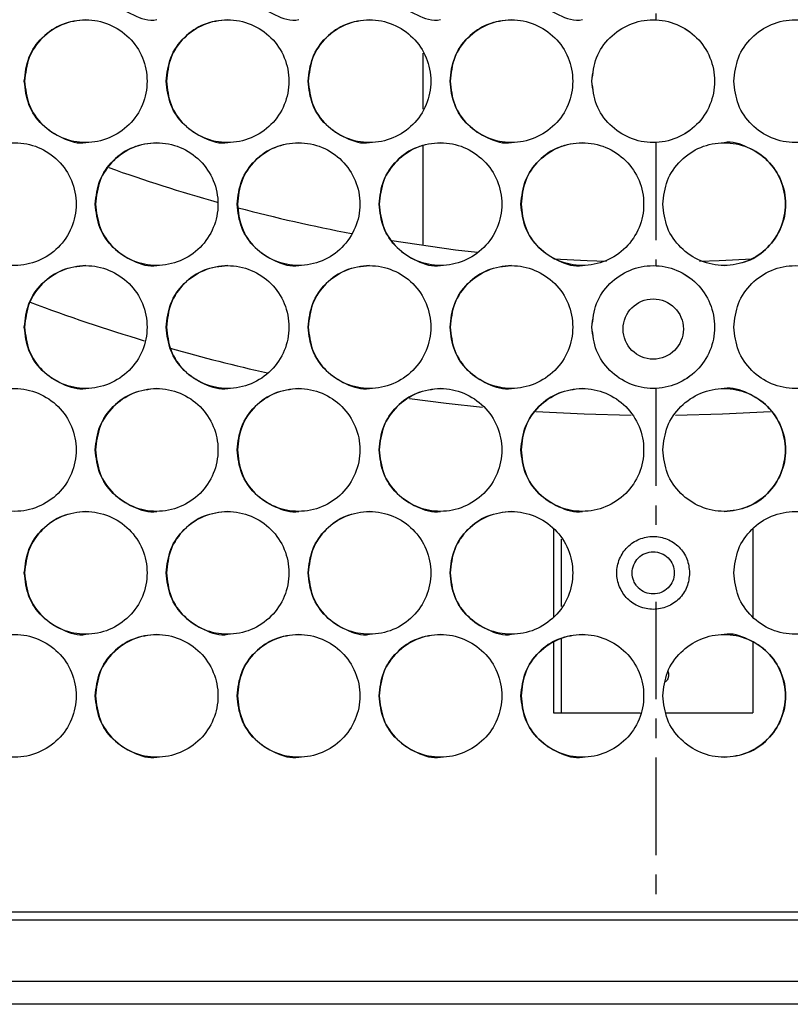
# Model space of a CAD drawing. Units: millimetres. Extents: x -1106 to 1698, y -1990 to 844.
# Drawn here: x 82 to 182, y -995 to -867 of the extents above; entities that cross this region are included whole.
import ezdxf

# ---------------------------------------------------------------- set-up
doc = ezdxf.new("R2010")
doc.units = ezdxf.units.MM
doc.linetypes.add('CENTERX2', pattern=[20.32, 12.7, -2.54, 2.54, -2.54])

msp = doc.modelspace()

# ---------------------------------------------------------------- linework, layer by layer
at = {"color": 7, "linetype": 'CENTERX2'}
for p, q in [((164.57, -851.11), (164.57, -867.15)), ((164.57, -883.15), (164.57, -899.19)), ((164.57, -915.19), (164.57, -935.48)), ((164.57, -942.98), (164.57, -983.45))]:
    msp.add_line(p, q, dxfattribs=at)
at = {"color": 7, "linetype": 'Continuous', "lineweight": 25}
for p, q in [((134.25, -878.79), (134.25, -871.51)), ((134.25, -896.56), (134.25, -883.62)), ((151.25, -933.47), (151.25, -944.99)), ((177.25, -933.47), (177.25, -944.99)), ((152.25, -934.84), (152.25, -943.62)), ((152.25, -947.8), (152.25, -957.45)), ((151.25, -948.32), (151.25, -957.45)), ((177.25, -948.32), (177.25, -957.45)), ((151.25, -957.45), (152.25, -957.45)), ((152.25, -957.45), (162.57, -957.45)), ((165.94, -957.45), (177.25, -957.45)), ((458.25, -983.45), (-129.75, -983.45)), ((-142.54, -984.45), (471.26, -984.45)), ((-142.54, -992.45), (471.26, -992.45)), ((471.25, -995.45), (-142.75, -995.45))]:
    msp.add_line(p, q, dxfattribs=at)
at = {"color": 7, "linetype": 'Continuous', "lineweight": 25, "flags": 128}
for points in [[(130.17, -895.93), (138.46, -897.12), (141.34, -897.45)], [(151.29, -898.3), (155.64, -898.52), (158.14, -898.61)], [(170.29, -898.61), (172.87, -898.52), (177.15, -898.31)], [(132.45, -916.5), (137.24, -917.12), (141.99, -917.62)], [(148.96, -918.19), (155.23, -918.52), (161.37, -918.68)], [(167.16, -918.68), (173.28, -918.52), (179.53, -918.19)]]:
    msp.add_lwpolyline(points, dxfattribs=at)
at = {"color": 7, "linetype": 'Continuous', "lineweight": 25}
msp.add_circle((164.25, -907.45), 3.93, dxfattribs=at)
for radius, start, end in [(211.25, 250.3647, 254.3855), (211.25, 255.1486, 259.2652), (231.25, 249.434, 253.3222), (231.25, 254.1947, 257.4424)]:
    msp.add_arc((164.25, -687.45), radius, start, end, dxfattribs=at)
for points, knots in [([(91.52, -859.13), (91.64, -860.17), (91.88, -862.26), (93.73, -864.96), (96.36, -866.62), (98.5, -867.33), (99.52, -867.13), (99.52, -867.13)], [0, 0, 0, 0, 0.249952, 0.499903, 0.749853, 0.999803, 1, 1, 1, 1]), ([(110.02, -859.13), (110.14, -860.17), (110.38, -862.26), (112.23, -864.96), (114.86, -866.62), (116.99, -867.33), (118.02, -867.13), (118.02, -867.13)], [0, 0, 0, 0, 0.249952, 0.499903, 0.749853, 0.999803, 1, 1, 1, 1]), ([(128.51, -859.13), (128.63, -860.17), (128.87, -862.26), (130.73, -864.96), (133.35, -866.62), (135.49, -867.33), (136.51, -867.13), (136.51, -867.13)], [0, 0, 0, 0, 0.249952, 0.499903, 0.749853, 0.999803, 1, 1, 1, 1]), ([(147.01, -859.13), (147.13, -860.17), (147.37, -862.26), (149.22, -864.96), (151.85, -866.62), (153.99, -867.33), (155.01, -867.13), (155.01, -867.13)], [0, 0, 0, 0, 0.249952, 0.499903, 0.749853, 0.999802, 1, 1, 1, 1]), ([(82.24, -875.15), (82.36, -876.2), (82.6, -878.29), (84.45, -880.95), (87.1, -882.73), (90.24, -883.36), (93.38, -882.73), (96.05, -880.95), (97.83, -878.29), (98.45, -875.15), (97.83, -872.01), (96.05, -869.35), (93.38, -867.57), (90.24, -866.94), (87.1, -867.57), (84.45, -869.35), (82.6, -872.01), (82.36, -874.1), (82.24, -875.15)], [0, 0, 0, 0, 0.0624883, 0.1249834, 0.1874883, 0.2500002, 0.3125119, 0.3750169, 0.437512, 0.5000002, 0.5624885, 0.6249835, 0.6874885, 0.7500004, 0.8125121, 0.8750171, 0.9375122, 1, 1, 1, 1]), ([(90.27, -867.15), (89.22, -867.27), (87.13, -867.51), (84.48, -869.36), (82.64, -872), (82.4, -874.1), (82.27, -875.15)], [0, 0, 0, 0, 0.24985, 0.4999, 0.749951, 1, 1, 1, 1]), ([(100.74, -875.15), (100.86, -876.2), (101.1, -878.29), (102.95, -880.95), (105.6, -882.73), (108.74, -883.36), (111.89, -882.73), (114.55, -880.95), (116.33, -878.29), (116.95, -875.15), (116.33, -872.01), (114.55, -869.35), (111.89, -867.57), (108.74, -866.94), (105.6, -867.57), (102.95, -869.35), (101.1, -872.01), (100.86, -874.1), (100.74, -875.15)], [0, 0, 0, 0, 0.062488, 0.124983, 0.187488, 0.25, 0.312512, 0.375017, 0.437512, 0.5, 0.562489, 0.624984, 0.687488, 0.75, 0.812512, 0.875017, 0.937512, 1, 1, 1, 1]), ([(108.76, -867.15), (107.72, -867.27), (105.62, -867.51), (102.98, -869.36), (101.13, -872), (100.89, -874.1), (100.77, -875.15)], [0, 0, 0, 0, 0.24985, 0.4999, 0.749951, 1, 1, 1, 1]), ([(119.25, -875.15), (119.37, -876.2), (119.61, -878.29), (121.46, -880.95), (124.1, -882.73), (127.25, -883.36), (130.39, -882.73), (133.05, -880.95), (134.83, -878.29), (135.46, -875.15), (134.83, -872.01), (133.05, -869.35), (130.39, -867.57), (127.25, -866.94), (124.1, -867.57), (121.46, -869.35), (119.61, -872.01), (119.37, -874.1), (119.25, -875.15)], [0, 0, 0, 0, 0.062488, 0.124983, 0.187488, 0.25, 0.312512, 0.375017, 0.437512, 0.5, 0.562489, 0.624984, 0.687489, 0.75, 0.812512, 0.875017, 0.937512, 1, 1, 1, 1]), ([(127.26, -867.15), (126.21, -867.27), (124.12, -867.51), (121.47, -869.36), (119.62, -872), (119.38, -874.1), (119.26, -875.15)], [0, 0, 0, 0, 0.24985, 0.4999, 0.749951, 1, 1, 1, 1]), ([(137.75, -875.15), (137.87, -876.2), (138.11, -878.29), (139.96, -880.95), (142.6, -882.73), (145.75, -883.36), (148.89, -882.73), (151.56, -880.95), (153.34, -878.29), (153.96, -875.15), (153.34, -872.01), (151.56, -869.35), (148.89, -867.57), (145.75, -866.94), (142.6, -867.57), (139.96, -869.35), (138.11, -872.01), (137.87, -874.1), (137.75, -875.15)], [0, 0, 0, 0, 0.062488, 0.124983, 0.187488, 0.25, 0.312512, 0.375017, 0.437512, 0.5, 0.562489, 0.624984, 0.687489, 0.75, 0.812512, 0.875017, 0.937512, 1, 1, 1, 1]), ([(145.76, -867.15), (144.71, -867.27), (142.61, -867.51), (139.97, -869.36), (138.12, -872), (137.88, -874.1), (137.76, -875.15)], [0, 0, 0, 0, 0.24985, 0.4999, 0.749951, 1, 1, 1, 1]), ([(156.25, -875.15), (156.37, -876.2), (156.61, -878.29), (158.46, -880.95), (161.11, -882.73), (164.25, -883.36), (167.4, -882.73), (170.06, -880.95), (171.84, -878.29), (172.46, -875.15), (171.84, -872.01), (170.06, -869.35), (167.4, -867.57), (164.25, -866.94), (161.11, -867.57), (158.46, -869.35), (156.61, -872.01), (156.37, -874.1), (156.25, -875.15)], [0, 0, 0, 0, 0.062488, 0.124983, 0.187488, 0.25, 0.312512, 0.375017, 0.437512, 0.5, 0.562489, 0.624984, 0.687489, 0.75, 0.812512, 0.875017, 0.937512, 1, 1, 1, 1]), ([(156.26, -875.15), (156.38, -876.2), (156.62, -878.29), (158.47, -880.95), (161.11, -882.73), (164.25, -883.36), (167.39, -882.73), (170.06, -880.95), (171.84, -878.29), (172.46, -875.15), (171.84, -872.01), (170.06, -869.35), (167.39, -867.57), (164.25, -866.94), (161.11, -867.57), (158.47, -869.35), (156.62, -872.01), (156.38, -874.1), (156.26, -875.15)], [0, 0, 0, 0, 0.0625, 0.125, 0.1875, 0.25, 0.3125, 0.375, 0.4375, 0.5, 0.562501, 0.625001, 0.687501, 0.75, 0.8125, 0.875, 0.9375, 1, 1, 1, 1]), ([(174.76, -875.15), (174.88, -876.2), (175.12, -878.29), (176.97, -880.95), (179.61, -882.73), (182.76, -883.36), (185.9, -882.73), (188.56, -880.95), (190.34, -878.29), (190.97, -875.15), (190.34, -872.01), (188.56, -869.35), (185.9, -867.57), (182.76, -866.94), (179.61, -867.57), (176.97, -869.35), (175.12, -872.01), (174.88, -874.1), (174.76, -875.15)], [0, 0, 0, 0, 0.062488, 0.124983, 0.187488, 0.25, 0.312512, 0.375017, 0.437512, 0.5, 0.562489, 0.624984, 0.687489, 0.75, 0.812512, 0.875017, 0.937512, 1, 1, 1, 1]), ([(82.27, -875.15), (82.39, -876.19), (82.63, -878.28), (84.49, -880.98), (87.12, -882.64), (89.25, -883.35), (90.27, -883.15), (90.27, -883.15)], [0, 0, 0, 0, 0.249952, 0.499903, 0.749853, 0.999803, 1, 1, 1, 1]), ([(100.77, -875.15), (100.89, -876.19), (101.13, -878.28), (102.98, -880.98), (105.61, -882.64), (107.75, -883.35), (108.77, -883.15), (108.77, -883.15)], [0, 0, 0, 0, 0.2499516, 0.4999025, 0.7498523, 0.9998022, 1, 1, 1, 1]), ([(119.26, -875.15), (119.38, -876.19), (119.62, -878.28), (121.48, -880.98), (124.1, -882.64), (126.24, -883.35), (127.26, -883.15), (127.26, -883.15)], [0, 0, 0, 0, 0.2499516, 0.4999025, 0.7498527, 0.9998022, 1, 1, 1, 1]), ([(137.76, -875.15), (137.88, -876.19), (138.12, -878.28), (139.97, -880.98), (142.6, -882.64), (144.74, -883.35), (145.76, -883.15), (145.76, -883.15)], [0, 0, 0, 0, 0.249952, 0.499902, 0.749853, 0.999803, 1, 1, 1, 1]), ([(72.99, -891.17), (73.11, -892.22), (73.35, -894.31), (75.2, -896.97), (77.85, -898.75), (80.99, -899.38), (84.13, -898.75), (86.8, -896.97), (88.57, -894.31), (89.2, -891.17), (88.57, -888.03), (86.8, -885.37), (84.13, -883.59), (80.99, -882.96), (77.85, -883.59), (75.2, -885.37), (73.35, -888.03), (73.11, -890.12), (72.99, -891.17)], [0, 0, 0, 0, 0.062488, 0.124983, 0.187488, 0.25, 0.312512, 0.375017, 0.437512, 0.5, 0.562489, 0.624984, 0.687489, 0.75, 0.812512, 0.875017, 0.937512, 1, 1, 1, 1]), ([(91.49, -891.17), (91.61, -892.22), (91.85, -894.31), (93.7, -896.97), (96.35, -898.75), (99.49, -899.38), (102.63, -898.75), (105.3, -896.97), (107.08, -894.31), (107.7, -891.17), (107.08, -888.03), (105.3, -885.37), (102.63, -883.59), (99.49, -882.96), (96.35, -883.59), (93.7, -885.37), (91.85, -888.03), (91.61, -890.12), (91.49, -891.17)], [0, 0, 0, 0, 0.0624883, 0.1249834, 0.1874883, 0.2500002, 0.3125119, 0.3750169, 0.437512, 0.5000002, 0.5624885, 0.6249835, 0.6874885, 0.7500003, 0.8125121, 0.875017, 0.9375122, 1, 1, 1, 1]), ([(99.52, -883.17), (98.47, -883.29), (96.37, -883.53), (93.73, -885.38), (91.88, -888.02), (91.64, -890.12), (91.52, -891.17)], [0, 0, 0, 0, 0.24985, 0.4999, 0.74995, 1, 1, 1, 1]), ([(109.99, -891.17), (110.11, -892.22), (110.35, -894.31), (112.2, -896.97), (114.85, -898.75), (118, -899.38), (121.14, -898.75), (123.8, -896.97), (125.58, -894.31), (126.2, -891.17), (125.58, -888.03), (123.8, -885.37), (121.14, -883.59), (118, -882.96), (114.85, -883.59), (112.2, -885.37), (110.35, -888.03), (110.11, -890.12), (109.99, -891.17)], [0, 0, 0, 0, 0.062488, 0.124983, 0.187488, 0.25, 0.312512, 0.375017, 0.437512, 0.5, 0.562489, 0.624984, 0.687488, 0.75, 0.812512, 0.875017, 0.937512, 1, 1, 1, 1]), ([(118.01, -883.17), (116.96, -883.29), (114.87, -883.53), (112.23, -885.38), (110.38, -888.02), (110.14, -890.12), (110.02, -891.17)], [0, 0, 0, 0, 0.24985, 0.4999, 0.74995, 1, 1, 1, 1]), ([(128.5, -891.17), (128.62, -892.22), (128.86, -894.31), (130.71, -896.97), (133.35, -898.75), (136.5, -899.38), (139.64, -898.75), (142.3, -896.97), (144.08, -894.31), (144.71, -891.17), (144.08, -888.03), (142.3, -885.37), (139.64, -883.59), (136.5, -882.96), (133.35, -883.59), (130.71, -885.37), (128.86, -888.03), (128.62, -890.12), (128.5, -891.17)], [0, 0, 0, 0, 0.062488, 0.124983, 0.187488, 0.25, 0.312512, 0.375017, 0.437512, 0.5, 0.562489, 0.624984, 0.687489, 0.75, 0.812512, 0.875017, 0.937512, 1, 1, 1, 1]), ([(136.51, -883.17), (135.46, -883.29), (133.36, -883.53), (130.72, -885.38), (128.87, -888.02), (128.63, -890.12), (128.51, -891.17)], [0, 0, 0, 0, 0.24985, 0.4999, 0.749951, 1, 1, 1, 1]), ([(147, -891.17), (147.12, -892.22), (147.36, -894.31), (149.21, -896.97), (151.86, -898.75), (155, -899.38), (158.14, -898.75), (160.81, -896.97), (162.59, -894.31), (163.21, -891.17), (162.59, -888.03), (160.81, -885.37), (158.14, -883.59), (155, -882.96), (151.86, -883.59), (149.21, -885.37), (147.36, -888.03), (147.12, -890.12), (147, -891.17)], [0, 0, 0, 0, 0.0624883, 0.1249834, 0.1874883, 0.2500001, 0.312512, 0.3750169, 0.437512, 0.5000002, 0.5624885, 0.6249836, 0.6874885, 0.7500004, 0.8125122, 0.8750171, 0.9375122, 1, 1, 1, 1]), ([(155, -883.17), (153.96, -883.29), (151.86, -883.53), (149.22, -885.38), (147.37, -888.02), (147.13, -890.12), (147.01, -891.17)], [0, 0, 0, 0, 0.24985, 0.4999, 0.749951, 1, 1, 1, 1]), ([(165.5, -891.17), (165.62, -892.22), (165.86, -894.31), (167.72, -896.97), (170.36, -898.75), (173.51, -899.38), (176.65, -898.75), (179.31, -896.97), (181.09, -894.31), (181.72, -891.17), (181.09, -888.03), (179.31, -885.37), (176.65, -883.59), (173.51, -882.96), (170.36, -883.59), (167.72, -885.37), (165.86, -888.03), (165.62, -890.12), (165.5, -891.17)], [0, 0, 0, 0, 0.0624883, 0.1249834, 0.1874883, 0.2500001, 0.312512, 0.3750169, 0.437512, 0.5000002, 0.5624885, 0.6249836, 0.6874885, 0.7500004, 0.8125122, 0.875017, 0.9375122, 1, 1, 1, 1]), ([(173.5, -899.17), (174.55, -899.05), (176.64, -898.81), (179.31, -896.96), (181.08, -894.31), (181.71, -891.17), (181.08, -888.04), (179.3, -885.34), (176.66, -883.68), (174.52, -882.97), (173.5, -883.17), (173.5, -883.17)], [0, 0, 0, 0, 0.124901, 0.2499, 0.3749, 0.499901, 0.624901, 0.749901, 0.874901, 0.9999, 1, 1, 1, 1]), ([(91.52, -891.17), (91.64, -892.21), (91.88, -894.3), (93.73, -897), (96.36, -898.66), (98.5, -899.37), (99.52, -899.17), (99.52, -899.17)], [0, 0, 0, 0, 0.2499517, 0.4999028, 0.7498526, 0.9998028, 1, 1, 1, 1]), ([(110.02, -891.17), (110.14, -892.21), (110.38, -894.3), (112.23, -897), (114.86, -898.66), (116.99, -899.37), (118.02, -899.17), (118.02, -899.17)], [0, 0, 0, 0, 0.249952, 0.499902, 0.749853, 0.999803, 1, 1, 1, 1]), ([(128.51, -891.17), (128.63, -892.21), (128.87, -894.3), (130.73, -897), (133.35, -898.66), (135.49, -899.37), (136.51, -899.17), (136.51, -899.17)], [0, 0, 0, 0, 0.249952, 0.499903, 0.749853, 0.999803, 1, 1, 1, 1]), ([(147.01, -891.17), (147.13, -892.21), (147.37, -894.3), (149.22, -897), (151.85, -898.66), (153.99, -899.37), (155.01, -899.17), (155.01, -899.17)], [0, 0, 0, 0, 0.249952, 0.499903, 0.749853, 0.999802, 1, 1, 1, 1]), ([(82.24, -907.19), (82.36, -908.24), (82.6, -910.33), (84.45, -912.99), (87.1, -914.77), (90.24, -915.4), (93.38, -914.77), (96.05, -912.99), (97.83, -910.33), (98.45, -907.19), (97.83, -904.05), (96.05, -901.39), (93.38, -899.61), (90.24, -898.98), (87.1, -899.61), (84.45, -901.39), (82.6, -904.05), (82.36, -906.14), (82.24, -907.19)], [0, 0, 0, 0, 0.0624883, 0.1249834, 0.1874883, 0.2500002, 0.3125119, 0.3750169, 0.437512, 0.5000002, 0.5624885, 0.6249835, 0.6874885, 0.7500004, 0.8125121, 0.8750171, 0.9375122, 1, 1, 1, 1]), ([(90.27, -899.19), (89.22, -899.31), (87.13, -899.55), (84.48, -901.4), (82.64, -904.04), (82.4, -906.14), (82.27, -907.19)], [0, 0, 0, 0, 0.24985, 0.4999, 0.749951, 1, 1, 1, 1]), ([(100.74, -907.19), (100.86, -908.24), (101.1, -910.33), (102.95, -912.99), (105.6, -914.77), (108.74, -915.4), (111.89, -914.77), (114.55, -912.99), (116.33, -910.33), (116.95, -907.19), (116.33, -904.05), (114.55, -901.39), (111.89, -899.61), (108.74, -898.98), (105.6, -899.61), (102.95, -901.39), (101.1, -904.05), (100.86, -906.14), (100.74, -907.19)], [0, 0, 0, 0, 0.062488, 0.124983, 0.187488, 0.25, 0.312512, 0.375017, 0.437512, 0.5, 0.562489, 0.624984, 0.687488, 0.75, 0.812512, 0.875017, 0.937512, 1, 1, 1, 1]), ([(108.76, -899.19), (107.72, -899.31), (105.62, -899.55), (102.98, -901.4), (101.13, -904.04), (100.89, -906.14), (100.77, -907.19)], [0, 0, 0, 0, 0.24985, 0.4999, 0.749951, 1, 1, 1, 1]), ([(119.25, -907.19), (119.37, -908.24), (119.61, -910.33), (121.46, -912.99), (124.1, -914.77), (127.25, -915.4), (130.39, -914.77), (133.05, -912.99), (134.83, -910.33), (135.46, -907.19), (134.83, -904.05), (133.05, -901.39), (130.39, -899.61), (127.25, -898.98), (124.1, -899.61), (121.46, -901.39), (119.61, -904.05), (119.37, -906.14), (119.25, -907.19)], [0, 0, 0, 0, 0.062488, 0.124983, 0.187488, 0.25, 0.312512, 0.375017, 0.437512, 0.5, 0.562489, 0.624984, 0.687489, 0.75, 0.812512, 0.875017, 0.937512, 1, 1, 1, 1]), ([(127.26, -899.19), (126.21, -899.31), (124.12, -899.55), (121.47, -901.4), (119.62, -904.04), (119.38, -906.14), (119.26, -907.19)], [0, 0, 0, 0, 0.24985, 0.4999, 0.749951, 1, 1, 1, 1]), ([(137.75, -907.19), (137.87, -908.24), (138.11, -910.33), (139.96, -912.99), (142.6, -914.77), (145.75, -915.4), (148.89, -914.77), (151.56, -912.99), (153.34, -910.33), (153.96, -907.19), (153.34, -904.05), (151.56, -901.39), (148.89, -899.61), (145.75, -898.98), (142.6, -899.61), (139.96, -901.39), (138.11, -904.05), (137.87, -906.14), (137.75, -907.19)], [0, 0, 0, 0, 0.062488, 0.124983, 0.187488, 0.25, 0.312512, 0.375017, 0.437512, 0.5, 0.562489, 0.624984, 0.687489, 0.75, 0.812512, 0.875017, 0.937512, 1, 1, 1, 1]), ([(145.76, -899.19), (144.71, -899.31), (142.61, -899.55), (139.97, -901.4), (138.12, -904.04), (137.88, -906.14), (137.76, -907.19)], [0, 0, 0, 0, 0.24985, 0.4999, 0.749951, 1, 1, 1, 1]), ([(156.25, -907.19), (156.37, -908.24), (156.61, -910.33), (158.46, -912.99), (161.11, -914.77), (164.25, -915.4), (167.4, -914.77), (170.06, -912.99), (171.84, -910.33), (172.46, -907.19), (171.84, -904.05), (170.06, -901.39), (167.4, -899.61), (164.25, -898.98), (161.11, -899.61), (158.46, -901.39), (156.61, -904.05), (156.37, -906.14), (156.25, -907.19)], [0, 0, 0, 0, 0.062488, 0.124983, 0.187488, 0.25, 0.312512, 0.375017, 0.437512, 0.5, 0.562489, 0.624984, 0.687489, 0.75, 0.812512, 0.875017, 0.937512, 1, 1, 1, 1]), ([(156.26, -907.19), (156.38, -908.24), (156.62, -910.33), (158.47, -912.99), (161.11, -914.77), (164.25, -915.4), (167.39, -914.77), (170.06, -912.99), (171.84, -910.33), (172.46, -907.19), (171.84, -904.05), (170.06, -901.39), (167.39, -899.61), (164.25, -898.98), (161.11, -899.61), (158.47, -901.39), (156.62, -904.05), (156.38, -906.14), (156.26, -907.19)], [0, 0, 0, 0, 0.0625, 0.125, 0.1875, 0.25, 0.3125, 0.375, 0.4375, 0.5, 0.562501, 0.625001, 0.687501, 0.75, 0.8125, 0.875, 0.9375, 1, 1, 1, 1]), ([(174.76, -907.19), (174.88, -908.24), (175.12, -910.33), (176.97, -912.99), (179.61, -914.77), (182.76, -915.4), (185.9, -914.77), (188.56, -912.99), (190.34, -910.33), (190.97, -907.19), (190.34, -904.05), (188.56, -901.39), (185.9, -899.61), (182.76, -898.98), (179.61, -899.61), (176.97, -901.39), (175.12, -904.05), (174.88, -906.14), (174.76, -907.19)], [0, 0, 0, 0, 0.062488, 0.124983, 0.187488, 0.25, 0.312512, 0.375017, 0.437512, 0.5, 0.562489, 0.624984, 0.687489, 0.75, 0.812512, 0.875017, 0.937512, 1, 1, 1, 1]), ([(82.27, -907.19), (82.39, -908.23), (82.63, -910.32), (84.49, -913.02), (87.12, -914.68), (89.25, -915.39), (90.27, -915.19), (90.27, -915.19)], [0, 0, 0, 0, 0.249952, 0.499903, 0.749853, 0.999803, 1, 1, 1, 1]), ([(100.77, -907.19), (100.89, -908.23), (101.13, -910.32), (102.98, -913.02), (105.61, -914.68), (107.75, -915.39), (108.77, -915.19), (108.77, -915.19)], [0, 0, 0, 0, 0.2499516, 0.4999025, 0.7498523, 0.9998022, 1, 1, 1, 1]), ([(119.26, -907.19), (119.38, -908.23), (119.62, -910.32), (121.48, -913.02), (124.1, -914.68), (126.24, -915.39), (127.26, -915.19), (127.26, -915.19)], [0, 0, 0, 0, 0.2499516, 0.4999025, 0.7498527, 0.9998022, 1, 1, 1, 1]), ([(137.76, -907.19), (137.88, -908.23), (138.12, -910.32), (139.97, -913.02), (142.6, -914.68), (144.74, -915.39), (145.76, -915.19), (145.76, -915.19)], [0, 0, 0, 0, 0.249952, 0.499902, 0.749853, 0.999803, 1, 1, 1, 1]), ([(72.99, -923.21), (73.11, -924.26), (73.35, -926.35), (75.2, -929.01), (77.85, -930.79), (80.99, -931.42), (84.13, -930.79), (86.8, -929.01), (88.57, -926.35), (89.2, -923.21), (88.57, -920.07), (86.8, -917.41), (84.13, -915.63), (80.99, -915), (77.85, -915.63), (75.2, -917.41), (73.35, -920.07), (73.11, -922.16), (72.99, -923.21)], [0, 0, 0, 0, 0.0624883, 0.1249834, 0.1874883, 0.2500002, 0.3125121, 0.3750169, 0.4375121, 0.5000003, 0.5624886, 0.6249836, 0.6874887, 0.7500005, 0.8125123, 0.8750171, 0.9375123, 1, 1, 1, 1]), ([(91.49, -923.21), (91.61, -924.26), (91.85, -926.35), (93.7, -929.01), (96.35, -930.79), (99.49, -931.42), (102.63, -930.79), (105.3, -929.01), (107.08, -926.35), (107.7, -923.21), (107.08, -920.07), (105.3, -917.41), (102.63, -915.63), (99.49, -915), (96.35, -915.63), (93.7, -917.41), (91.85, -920.07), (91.61, -922.16), (91.49, -923.21)], [0, 0, 0, 0, 0.062488, 0.124983, 0.187488, 0.25, 0.312512, 0.375017, 0.437512, 0.5, 0.562489, 0.624984, 0.687489, 0.75, 0.812512, 0.875017, 0.937512, 1, 1, 1, 1]), ([(99.52, -915.21), (98.47, -915.33), (96.37, -915.57), (93.73, -917.42), (91.88, -920.06), (91.64, -922.16), (91.52, -923.21)], [0, 0, 0, 0, 0.24985, 0.4999, 0.749951, 1, 1, 1, 1]), ([(109.99, -923.21), (110.11, -924.26), (110.35, -926.35), (112.2, -929.01), (114.85, -930.79), (118, -931.42), (121.14, -930.79), (123.8, -929.01), (125.58, -926.35), (126.2, -923.21), (125.58, -920.07), (123.8, -917.41), (121.14, -915.63), (118, -915), (114.85, -915.63), (112.2, -917.41), (110.35, -920.07), (110.11, -922.16), (109.99, -923.21)], [0, 0, 0, 0, 0.0624882, 0.1249834, 0.1874884, 0.2500002, 0.312512, 0.3750169, 0.4375121, 0.5000003, 0.5624886, 0.6249837, 0.6874886, 0.7500004, 0.8125123, 0.8750171, 0.9375123, 1, 1, 1, 1]), ([(118.01, -915.21), (116.96, -915.33), (114.87, -915.57), (112.23, -917.42), (110.38, -920.06), (110.14, -922.16), (110.02, -923.21)], [0, 0, 0, 0, 0.24985, 0.4999, 0.749951, 1, 1, 1, 1]), ([(128.5, -923.21), (128.62, -924.26), (128.86, -926.35), (130.71, -929.01), (133.35, -930.79), (136.5, -931.42), (139.64, -930.79), (142.3, -929.01), (144.08, -926.35), (144.71, -923.21), (144.08, -920.07), (142.3, -917.41), (139.64, -915.63), (136.5, -915), (133.35, -915.63), (130.71, -917.41), (128.86, -920.07), (128.62, -922.16), (128.5, -923.21)], [0, 0, 0, 0, 0.062488, 0.124983, 0.187488, 0.25, 0.312512, 0.375017, 0.437512, 0.5, 0.562489, 0.624984, 0.687489, 0.75, 0.812512, 0.875017, 0.937512, 1, 1, 1, 1]), ([(136.51, -915.21), (135.46, -915.33), (133.36, -915.57), (130.72, -917.42), (128.87, -920.06), (128.63, -922.16), (128.51, -923.21)], [0, 0, 0, 0, 0.24985, 0.4999, 0.749951, 1, 1, 1, 1]), ([(147, -923.21), (147.12, -924.26), (147.36, -926.35), (149.21, -929.01), (151.86, -930.79), (155, -931.42), (158.14, -930.79), (160.81, -929.01), (162.59, -926.35), (163.21, -923.21), (162.59, -920.07), (160.81, -917.41), (158.14, -915.63), (155, -915), (151.86, -915.63), (149.21, -917.41), (147.36, -920.07), (147.12, -922.16), (147, -923.21)], [0, 0, 0, 0, 0.062488, 0.124983, 0.187488, 0.25, 0.312512, 0.375017, 0.437512, 0.5, 0.562489, 0.624984, 0.687489, 0.75, 0.812512, 0.875017, 0.937512, 1, 1, 1, 1]), ([(155, -915.21), (153.96, -915.33), (151.86, -915.57), (149.22, -917.42), (147.37, -920.06), (147.13, -922.16), (147.01, -923.21)], [0, 0, 0, 0, 0.2498502, 0.4999, 0.7499508, 1, 1, 1, 1]), ([(165.5, -923.21), (165.62, -924.26), (165.86, -926.35), (167.72, -929.01), (170.36, -930.79), (173.51, -931.42), (176.65, -930.79), (179.31, -929.01), (181.09, -926.35), (181.72, -923.21), (181.09, -920.07), (179.31, -917.41), (176.65, -915.63), (173.51, -915), (170.36, -915.63), (167.72, -917.41), (165.86, -920.07), (165.62, -922.16), (165.5, -923.21)], [0, 0, 0, 0, 0.062488, 0.124983, 0.187488, 0.25, 0.312512, 0.375017, 0.437512, 0.5, 0.562489, 0.624984, 0.687489, 0.75, 0.812512, 0.875017, 0.937512, 1, 1, 1, 1]), ([(173.5, -931.21), (174.55, -931.09), (176.64, -930.85), (179.31, -929), (181.08, -926.35), (181.71, -923.21), (181.08, -920.08), (179.3, -917.38), (176.66, -915.72), (174.52, -915.01), (173.5, -915.21), (173.5, -915.21)], [0, 0, 0, 0, 0.124901, 0.2499, 0.3749, 0.499901, 0.624901, 0.749901, 0.874901, 0.9999, 1, 1, 1, 1]), ([(91.52, -923.21), (91.64, -924.25), (91.88, -926.34), (93.73, -929.04), (96.36, -930.7), (98.5, -931.41), (99.52, -931.21), (99.52, -931.21)], [0, 0, 0, 0, 0.249952, 0.499903, 0.749853, 0.999803, 1, 1, 1, 1]), ([(110.02, -923.21), (110.14, -924.25), (110.38, -926.34), (112.23, -929.04), (114.86, -930.7), (116.99, -931.41), (118.02, -931.21), (118.02, -931.21)], [0, 0, 0, 0, 0.249952, 0.499902, 0.749853, 0.999803, 1, 1, 1, 1]), ([(128.51, -923.21), (128.63, -924.25), (128.87, -926.34), (130.73, -929.04), (133.35, -930.7), (135.49, -931.41), (136.51, -931.21), (136.51, -931.21)], [0, 0, 0, 0, 0.249952, 0.499903, 0.749853, 0.999803, 1, 1, 1, 1]), ([(147.01, -923.21), (147.13, -924.25), (147.37, -926.34), (149.22, -929.04), (151.85, -930.7), (153.99, -931.41), (155.01, -931.21), (155.01, -931.21)], [0, 0, 0, 0, 0.249952, 0.499903, 0.749853, 0.999802, 1, 1, 1, 1]), ([(82.24, -939.23), (82.36, -940.28), (82.6, -942.37), (84.45, -945.03), (87.1, -946.81), (90.24, -947.44), (93.38, -946.81), (96.05, -945.03), (97.83, -942.37), (98.45, -939.23), (97.83, -936.09), (96.05, -933.43), (93.38, -931.65), (90.24, -931.02), (87.1, -931.65), (84.45, -933.43), (82.6, -936.09), (82.36, -938.18), (82.24, -939.23)], [0, 0, 0, 0, 0.062488, 0.124983, 0.187488, 0.25, 0.312512, 0.375017, 0.437512, 0.5, 0.562489, 0.624984, 0.687489, 0.75, 0.812512, 0.875017, 0.937512, 1, 1, 1, 1]), ([(90.27, -931.23), (89.22, -931.35), (87.13, -931.59), (84.48, -933.44), (82.64, -936.08), (82.4, -938.18), (82.27, -939.23)], [0, 0, 0, 0, 0.24985, 0.4999, 0.749951, 1, 1, 1, 1]), ([(100.74, -939.23), (100.86, -940.28), (101.1, -942.37), (102.95, -945.03), (105.6, -946.81), (108.74, -947.44), (111.89, -946.81), (114.55, -945.03), (116.33, -942.37), (116.95, -939.23), (116.33, -936.09), (114.55, -933.43), (111.89, -931.65), (108.74, -931.02), (105.6, -931.65), (102.95, -933.43), (101.1, -936.09), (100.86, -938.18), (100.74, -939.23)], [0, 0, 0, 0, 0.062488, 0.124983, 0.187488, 0.25, 0.312512, 0.375017, 0.437512, 0.5, 0.562489, 0.624984, 0.687489, 0.75, 0.812512, 0.875017, 0.937512, 1, 1, 1, 1]), ([(108.76, -931.23), (107.72, -931.35), (105.62, -931.59), (102.98, -933.44), (101.13, -936.08), (100.89, -938.18), (100.77, -939.23)], [0, 0, 0, 0, 0.2498503, 0.4999003, 0.7499512, 1, 1, 1, 1]), ([(119.25, -939.23), (119.37, -940.28), (119.61, -942.37), (121.46, -945.03), (124.1, -946.81), (127.25, -947.44), (130.39, -946.81), (133.05, -945.03), (134.83, -942.37), (135.46, -939.23), (134.83, -936.09), (133.05, -933.43), (130.39, -931.65), (127.25, -931.02), (124.1, -931.65), (121.46, -933.43), (119.61, -936.09), (119.37, -938.18), (119.25, -939.23)], [0, 0, 0, 0, 0.062488, 0.124983, 0.187488, 0.25, 0.312512, 0.375017, 0.437512, 0.5, 0.562489, 0.624984, 0.687489, 0.75, 0.812512, 0.875017, 0.937512, 1, 1, 1, 1]), ([(127.26, -931.23), (126.21, -931.35), (124.12, -931.59), (121.47, -933.44), (119.62, -936.08), (119.38, -938.18), (119.26, -939.23)], [0, 0, 0, 0, 0.24985, 0.4999, 0.749951, 1, 1, 1, 1]), ([(137.75, -939.23), (137.87, -940.28), (138.11, -942.37), (139.96, -945.03), (142.6, -946.81), (145.75, -947.44), (148.89, -946.81), (151.56, -945.03), (153.34, -942.37), (153.96, -939.23), (153.34, -936.09), (151.56, -933.43), (148.89, -931.65), (145.75, -931.02), (142.6, -931.65), (139.96, -933.43), (138.11, -936.09), (137.87, -938.18), (137.75, -939.23)], [0, 0, 0, 0, 0.062488, 0.124983, 0.187488, 0.25, 0.312512, 0.375017, 0.437512, 0.5, 0.562489, 0.624984, 0.687489, 0.75, 0.812512, 0.875017, 0.937512, 1, 1, 1, 1]), ([(145.76, -931.23), (144.71, -931.35), (142.61, -931.59), (139.97, -933.44), (138.12, -936.08), (137.88, -938.18), (137.76, -939.23)], [0, 0, 0, 0, 0.24985, 0.4999, 0.749951, 1, 1, 1, 1]), ([(174.76, -939.23), (174.88, -940.28), (175.12, -942.37), (176.97, -945.03), (179.61, -946.81), (182.76, -947.44), (185.9, -946.81), (188.56, -945.03), (190.34, -942.37), (190.97, -939.23), (190.34, -936.09), (188.56, -933.43), (185.9, -931.65), (182.76, -931.02), (179.61, -931.65), (176.97, -933.43), (175.12, -936.09), (174.88, -938.18), (174.76, -939.23)], [0, 0, 0, 0, 0.062488, 0.124983, 0.187488, 0.25, 0.312512, 0.375017, 0.437512, 0.5, 0.562489, 0.624984, 0.687489, 0.75, 0.812512, 0.875017, 0.937512, 1, 1, 1, 1]), ([(169, -939.23), (168.93, -938.61), (168.78, -937.37), (167.7, -935.78), (166.12, -934.73), (164.25, -934.35), (162.39, -934.73), (160.8, -935.78), (159.76, -937.37), (159.37, -939.23), (159.76, -941.09), (160.8, -942.68), (162.39, -943.73), (164.25, -944.11), (166.12, -943.73), (167.7, -942.68), (168.78, -941.09), (168.93, -939.85), (169, -939.23)], [0, 0, 0, 0, 0.06252, 0.124952, 0.187455, 0.249993, 0.312493, 0.374989, 0.437499, 0.5, 0.562502, 0.625011, 0.687507, 0.750008, 0.812544, 0.875048, 0.93748, 1, 1, 1, 1]), ([(162.02, -940.84), (162.11, -940.95), (162.43, -941.35), (163.18, -941.83), (164.25, -942.05), (165.33, -941.84), (166.25, -941.22), (166.86, -940.31), (167.07, -939.23), (166.86, -938.15), (166.25, -937.23), (165.33, -936.62), (164.25, -936.41), (163.17, -936.62), (162.26, -937.23), (161.65, -938.15), (161.44, -939.23), (161.61, -940.17), (161.91, -940.66), (162.02, -940.84)], [0, 0, 0, 0, 0.025756, 0.088238, 0.150719, 0.2132, 0.275681, 0.338163, 0.400645, 0.463126, 0.525608, 0.588089, 0.650571, 0.713052, 0.775533, 0.838014, 0.900496, 0.962977, 1, 1, 1, 1]), ([(82.27, -939.23), (82.39, -940.27), (82.63, -942.36), (84.49, -945.06), (87.12, -946.72), (89.25, -947.43), (90.27, -947.23), (90.27, -947.23)], [0, 0, 0, 0, 0.249952, 0.499903, 0.749853, 0.999803, 1, 1, 1, 1]), ([(100.77, -939.23), (100.89, -940.27), (101.13, -942.36), (102.98, -945.06), (105.61, -946.72), (107.75, -947.43), (108.77, -947.23), (108.77, -947.23)], [0, 0, 0, 0, 0.249952, 0.499902, 0.749852, 0.999802, 1, 1, 1, 1]), ([(119.26, -939.23), (119.38, -940.27), (119.62, -942.36), (121.48, -945.06), (124.1, -946.72), (126.24, -947.43), (127.26, -947.23), (127.26, -947.23)], [0, 0, 0, 0, 0.249952, 0.499902, 0.749853, 0.999802, 1, 1, 1, 1]), ([(137.76, -939.23), (137.88, -940.27), (138.12, -942.36), (139.97, -945.06), (142.6, -946.72), (144.74, -947.43), (145.76, -947.23), (145.76, -947.23)], [0, 0, 0, 0, 0.249952, 0.499902, 0.749853, 0.999803, 1, 1, 1, 1]), ([(72.99, -955.25), (73.11, -956.3), (73.35, -958.39), (75.2, -961.05), (77.85, -962.83), (80.99, -963.46), (84.13, -962.83), (86.8, -961.05), (88.57, -958.39), (89.2, -955.25), (88.57, -952.11), (86.8, -949.45), (84.13, -947.67), (80.99, -947.04), (77.85, -947.67), (75.2, -949.45), (73.35, -952.11), (73.11, -954.2), (72.99, -955.25)], [0, 0, 0, 0, 0.062488, 0.124983, 0.187488, 0.25, 0.312512, 0.375017, 0.437512, 0.5, 0.562489, 0.624984, 0.687489, 0.75, 0.812512, 0.875017, 0.937512, 1, 1, 1, 1]), ([(91.49, -955.25), (91.61, -956.3), (91.85, -958.39), (93.7, -961.05), (96.35, -962.83), (99.49, -963.46), (102.63, -962.83), (105.3, -961.05), (107.08, -958.39), (107.7, -955.25), (107.08, -952.11), (105.3, -949.45), (102.63, -947.67), (99.49, -947.04), (96.35, -947.67), (93.7, -949.45), (91.85, -952.11), (91.61, -954.2), (91.49, -955.25)], [0, 0, 0, 0, 0.062488, 0.124983, 0.187488, 0.25, 0.312512, 0.375017, 0.437512, 0.5, 0.562489, 0.624984, 0.687489, 0.75, 0.812512, 0.875017, 0.937512, 1, 1, 1, 1]), ([(99.52, -947.25), (98.47, -947.37), (96.37, -947.61), (93.73, -949.46), (91.88, -952.1), (91.64, -954.2), (91.52, -955.25)], [0, 0, 0, 0, 0.24985, 0.4999, 0.749951, 1, 1, 1, 1]), ([(109.99, -955.25), (110.11, -956.3), (110.35, -958.39), (112.2, -961.05), (114.85, -962.83), (118, -963.46), (121.14, -962.83), (123.8, -961.05), (125.58, -958.39), (126.2, -955.25), (125.58, -952.11), (123.8, -949.45), (121.14, -947.67), (118, -947.04), (114.85, -947.67), (112.2, -949.45), (110.35, -952.11), (110.11, -954.2), (109.99, -955.25)], [0, 0, 0, 0, 0.062488, 0.124983, 0.187488, 0.25, 0.312512, 0.375017, 0.437512, 0.5, 0.562489, 0.624984, 0.687489, 0.75, 0.812512, 0.875017, 0.937512, 1, 1, 1, 1]), ([(118.01, -947.25), (116.96, -947.37), (114.87, -947.61), (112.23, -949.46), (110.38, -952.1), (110.14, -954.2), (110.02, -955.25)], [0, 0, 0, 0, 0.24985, 0.4999, 0.7499509, 1, 1, 1, 1]), ([(128.5, -955.25), (128.62, -956.3), (128.86, -958.39), (130.71, -961.05), (133.35, -962.83), (136.5, -963.46), (139.64, -962.83), (142.3, -961.05), (144.08, -958.39), (144.71, -955.25), (144.08, -952.11), (142.3, -949.45), (139.64, -947.67), (136.5, -947.04), (133.35, -947.67), (130.71, -949.45), (128.86, -952.11), (128.62, -954.2), (128.5, -955.25)], [0, 0, 0, 0, 0.062488, 0.124983, 0.187488, 0.25, 0.312512, 0.375017, 0.437512, 0.5, 0.562489, 0.624984, 0.687489, 0.75, 0.812512, 0.875017, 0.937512, 1, 1, 1, 1]), ([(136.51, -947.25), (135.46, -947.37), (133.36, -947.61), (130.72, -949.46), (128.87, -952.1), (128.63, -954.2), (128.51, -955.25)], [0, 0, 0, 0, 0.24985, 0.4999, 0.749951, 1, 1, 1, 1]), ([(147, -955.25), (147.12, -956.3), (147.36, -958.39), (149.21, -961.05), (151.86, -962.83), (155, -963.46), (158.14, -962.83), (160.81, -961.05), (162.59, -958.39), (163.21, -955.25), (162.59, -952.11), (160.81, -949.45), (158.14, -947.67), (155, -947.04), (151.86, -947.67), (149.21, -949.45), (147.36, -952.11), (147.12, -954.2), (147, -955.25)], [0, 0, 0, 0, 0.062488, 0.124983, 0.187488, 0.25, 0.312512, 0.375017, 0.437512, 0.5, 0.562489, 0.624984, 0.687489, 0.75, 0.812512, 0.875017, 0.937512, 1, 1, 1, 1]), ([(155, -947.25), (153.96, -947.37), (151.86, -947.61), (149.22, -949.46), (147.37, -952.1), (147.13, -954.2), (147.01, -955.25)], [0, 0, 0, 0, 0.24985, 0.4999, 0.749951, 1, 1, 1, 1]), ([(165.5, -955.25), (165.62, -956.3), (165.86, -958.39), (167.72, -961.05), (170.36, -962.83), (173.51, -963.46), (176.65, -962.83), (179.31, -961.05), (181.09, -958.39), (181.72, -955.25), (181.09, -952.11), (179.31, -949.45), (176.65, -947.67), (173.51, -947.04), (170.36, -947.67), (167.72, -949.45), (165.86, -952.11), (165.62, -954.2), (165.5, -955.25)], [0, 0, 0, 0, 0.062488, 0.124983, 0.187488, 0.25, 0.312512, 0.375017, 0.437512, 0.5, 0.562489, 0.624984, 0.687489, 0.75, 0.812512, 0.875017, 0.937512, 1, 1, 1, 1]), ([(173.5, -963.25), (174.55, -963.13), (176.64, -962.89), (179.31, -961.04), (181.08, -958.39), (181.71, -955.25), (181.08, -952.12), (179.3, -949.42), (176.66, -947.76), (174.52, -947.05), (173.5, -947.25), (173.5, -947.25)], [0, 0, 0, 0, 0.124901, 0.2499, 0.3749, 0.499901, 0.624901, 0.749901, 0.874901, 0.9999, 1, 1, 1, 1]), ([(166.17, -952.02), (166.2, -952.11), (166.28, -952.36), (166.23, -952.8), (166.09, -953.2), (165.92, -953.37), (165.87, -953.42)], [0, 0, 0, 0, 0.188745, 0.521027, 0.85331, 1, 1, 1, 1]), ([(91.52, -955.25), (91.64, -956.29), (91.88, -958.38), (93.73, -961.08), (96.36, -962.74), (98.5, -963.45), (99.52, -963.25), (99.52, -963.25)], [0, 0, 0, 0, 0.249952, 0.499903, 0.749853, 0.999803, 1, 1, 1, 1]), ([(110.02, -955.25), (110.14, -956.29), (110.38, -958.38), (112.23, -961.08), (114.86, -962.74), (116.99, -963.45), (118.02, -963.25), (118.02, -963.25)], [0, 0, 0, 0, 0.249951, 0.499902, 0.749853, 0.999803, 1, 1, 1, 1]), ([(128.51, -955.25), (128.63, -956.29), (128.87, -958.38), (130.73, -961.08), (133.35, -962.74), (135.49, -963.45), (136.51, -963.25), (136.51, -963.25)], [0, 0, 0, 0, 0.249951, 0.499903, 0.749853, 0.999803, 1, 1, 1, 1]), ([(147.01, -955.25), (147.13, -956.29), (147.37, -958.38), (149.22, -961.08), (151.85, -962.74), (153.99, -963.45), (155.01, -963.25), (155.01, -963.25)], [0, 0, 0, 0, 0.249951, 0.499903, 0.749853, 0.999802, 1, 1, 1, 1])]:
    msp.add_open_spline(points, degree=3, knots=knots, dxfattribs=at)

doc.saveas('drawing.dxf')
